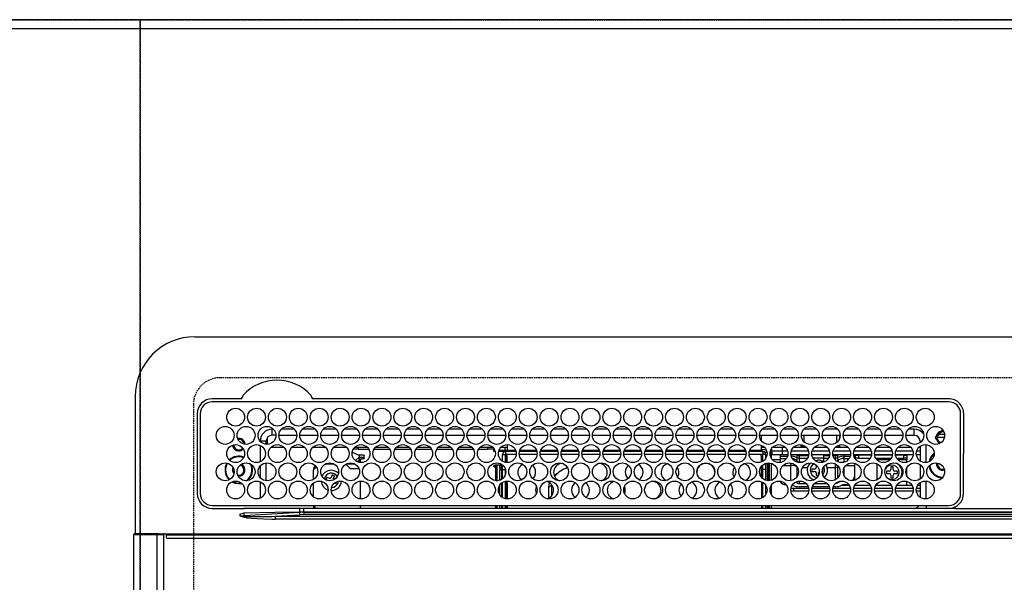
# Model space of a CAD drawing. Units: millimetres. Extents: x -109 to 26472, y -120 to 8847.
# Drawn here: x 3447 to 3777, y 6823 to 7012 of the extents above; entities that cross this region are included whole.
import ezdxf

# ---------------------------------------------------------------- set-up
doc = ezdxf.new("R2010")
doc.units = ezdxf.units.MM
doc.linetypes.add('DASHED', pattern=[0.75, 0.5, -0.25])
doc.layers.get('DEFPOINTS').update_dxf_attribs({"color": 146})
for name, color, linetype in [('111-壁仕上', 3, 'Continuous'), ('126-甲板', 2, 'Continuous'), ('150-機器', 8, 'Continuous')]:
    doc.layers.add(name, color=color, linetype=linetype)

# ---------------------------------------------------------------- blocks, each defined once
blk = doc.blocks.new('HT-F6S_H2')
at = {"layer": '126-甲板', "linetype": 'DASHED'}
for p, q in [((271, 282.65), (-271, 282.65)), ((-280, 273.65), (-280, -170.35))]:
    blk.add_line(p, q, dxfattribs=at)
blk.add_arc((-271, 273.65), 9, 90, 180, dxfattribs=at)
at = {"layer": '150-機器', "color": 13, "linetype": 'Continuous'}
for p, q in [((-279.5, 296.38), (279.5, 296.38)), ((-299.5, 276.38), (-299.5, 230.38)), ((-264.26, 275.6), (-273.7, 275.6)), ((-27, 274.58), (-273.7, 274.58)), ((-264.18, 275.6), (-264.26, 275.6)), ((-264.1, 275.61), (-264.18, 275.6)), ((-243.44, 274.58), (-243.41, 274.7)), ((-239.74, 275.6), (-239.9, 275.61)), ((-27, 275.6), (-239.74, 275.6)), ((-278.72, 270.58), (-278.72, 243.88)), ((-277.7, 270.58), (-277.7, 243.88)), ((-23, 243.88), (-23, 270.58)), ((-22, 243.88), (-21.98, 270.58)), ((-253.6, 263.38), (-253.6, 265.38)), ((-253.16, 265.38), (-253.6, 265.38)), ((-246.16, 265.38), (-250.54, 265.38)), ((-239.16, 265.38), (-243.54, 265.38)), ((-232.16, 265.38), (-236.54, 265.38)), ((-225.16, 265.38), (-229.54, 265.38)), ((-218.16, 265.38), (-222.54, 265.38)), ((-211.16, 265.38), (-215.54, 265.38)), ((-204.16, 265.38), (-208.54, 265.38)), ((-197.16, 265.38), (-201.54, 265.38)), ((-190.16, 265.38), (-194.54, 265.38)), ((-183.16, 265.38), (-187.54, 265.38)), ((-176.16, 265.38), (-180.54, 265.38)), ((-169.16, 265.38), (-173.54, 265.38)), ((-162.16, 265.38), (-166.54, 265.38)), ((-155.16, 265.38), (-159.54, 265.38)), ((-148.16, 265.38), (-152.54, 265.38)), ((-141.16, 265.38), (-145.54, 265.38)), ((-134.16, 265.38), (-138.54, 265.38)), ((-127.16, 265.38), (-131.54, 265.38)), ((-120.16, 265.38), (-124.54, 265.38)), ((-113.16, 265.38), (-117.54, 265.38)), ((-106.16, 265.38), (-110.54, 265.38)), ((-99.16, 265.38), (-103.54, 265.38)), ((-92.16, 265.38), (-96.54, 265.38)), ((-85.16, 265.38), (-89.54, 265.38)), ((-78.16, 265.38), (-82.54, 265.38)), ((-71.16, 265.38), (-75.54, 265.38)), ((-64.16, 265.38), (-68.54, 265.38)), ((-57.16, 265.38), (-61.54, 265.38)), ((-50.16, 265.38), (-54.54, 265.38)), ((-43.16, 265.38), (-47.54, 265.38)), ((-38.6, 265.38), (-40.54, 265.38)), ((-38.6, 263.38), (-38.6, 265.38)), ((-29.4, 264.76), (-29.4, 264.98)), ((-29.4, 264.35), (-29.4, 264.76)), ((-29.4, 264.65), (-28.66, 264.65)), ((-28.6, 264.35), (-28.52, 264.33)), ((-255.6, 261.38), (-257.6, 261.38)), ((-257.6, 261.38), (-257.6, 261.34)), ((-255.6, 260.34), (-255.6, 261.38)), ((-255.3, 262.43), (-255.3, 260.33)), ((-252.35, 263.38), (-253.6, 263.38)), ((-251.35, 263.38), (-245.35, 263.38)), ((-244.35, 263.38), (-238.35, 263.38)), ((-237.35, 263.38), (-231.35, 263.38)), ((-230.35, 263.38), (-224.35, 263.38)), ((-223.35, 263.38), (-217.35, 263.38)), ((-216.35, 263.38), (-210.35, 263.38)), ((-209.35, 263.38), (-203.35, 263.38)), ((-202.35, 263.38), (-196.35, 263.38)), ((-195.35, 263.38), (-189.35, 263.38)), ((-188.35, 263.38), (-182.35, 263.38)), ((-181.35, 263.38), (-175.35, 263.38)), ((-174.35, 263.38), (-168.35, 263.38)), ((-167.35, 263.38), (-161.35, 263.38)), ((-160.35, 263.38), (-154.35, 263.38)), ((-153.35, 263.38), (-147.35, 263.38)), ((-146.35, 263.38), (-140.35, 263.38)), ((-139.35, 263.38), (-133.35, 263.38)), ((-132.35, 263.38), (-126.35, 263.38)), ((-125.35, 263.38), (-119.35, 263.38)), ((-118.35, 263.38), (-112.35, 263.38)), ((-111.35, 263.38), (-105.35, 263.38)), ((-104.35, 263.38), (-98.35, 263.38)), ((-97.35, 263.38), (-91.35, 263.38)), ((-90.35, 263.38), (-84.35, 263.38)), ((-89.85, 263.38), (-89.85, 261.67)), ((-83.35, 263.38), (-77.35, 263.38)), ((-76.35, 263.38), (-70.35, 263.38)), ((-75.4, 261.14), (-75.4, 263.38)), ((-69.35, 263.38), (-63.35, 263.38)), ((-64.6, 263.38), (-64.6, 260.89)), ((-63.6, 263.38), (-63.6, 262.13)), ((-62.35, 263.38), (-56.35, 263.38)), ((-55.35, 263.38), (-49.35, 263.38)), ((-48.35, 263.38), (-42.35, 263.38)), ((-41.35, 263.38), (-38.6, 263.38)), ((-36.6, 261.38), (-36.6, 260.89)), ((-36.6, 261.38), (-36.07, 261.38)), ((-28.43, 262.65), (-31.41, 262.65)), ((-31.38, 263), (-31.16, 263)), ((-31.16, 262.2), (-31.38, 262.2)), ((-31.16, 263), (-30.75, 263)), ((-30.75, 262.2), (-31.16, 262.2)), ((-28.37, 263.65), (-30.46, 263.65)), ((-257.6, 259.95), (-257.6, 254.5)), ((-249.63, 259.25), (-254.07, 259.25)), ((-242.63, 259.25), (-247.07, 259.25)), ((-235.63, 259.25), (-240.07, 259.25)), ((-228.63, 259.25), (-233.07, 259.25)), ((-226.8, 257.69), (-226.8, 257.77)), ((-226.8, 257.69), (-224.8, 256.79)), ((-224.8, 258.75), (-226.43, 258.75)), ((-221.63, 259.25), (-226.07, 259.25)), ((-224.8, 259.25), (-224.8, 258.75)), ((-224.8, 258.75), (-221.27, 258.75)), ((-219.43, 258.75), (-214.27, 258.75)), ((-214.63, 259.25), (-219.07, 259.25)), ((-212.43, 258.75), (-207.27, 258.75)), ((-207.63, 259.25), (-212.07, 259.25)), ((-205.43, 258.75), (-200.27, 258.75)), ((-200.63, 259.25), (-205.07, 259.25)), ((-198.43, 258.75), (-193.27, 258.75)), ((-193.63, 259.25), (-198.07, 259.25)), ((-191.43, 258.75), (-186.27, 258.75)), ((-186.63, 259.25), (-191.07, 259.25)), ((-184.43, 258.75), (-181.4, 258.75)), ((-179.63, 259.25), (-184.07, 259.25)), ((-181.4, 258.75), (-181.4, 259.25)), ((-179.4, 258.75), (-181.4, 258.75)), ((-179.4, 258.96), (-179.4, 258.75)), ((-179.4, 258.12), (-179.4, 258.75)), ((-179.4, 258.57), (-179.39, 258.52)), ((-179.39, 258.08), (-179.4, 258.12)), ((-179.39, 258.52), (-179.36, 258.48)), ((-179.36, 258.04), (-179.39, 258.08)), ((-179.36, 258.48), (-179.32, 258.44)), ((-179.32, 258), (-179.36, 258.04)), ((-179.32, 258.44), (-179.25, 258.41)), ((-179.25, 257.96), (-179.32, 258)), ((-179.25, 258.41), (-179.18, 258.38)), ((-179.18, 257.93), (-179.25, 257.96)), ((-179.18, 258.38), (-179.09, 258.36)), ((-179.09, 257.91), (-179.18, 257.93)), ((-179.09, 258.36), (-179.07, 258.36)), ((-179, 257.9), (-179.09, 257.91)), ((-178.93, 257.9), (-179, 257.9)), ((-175.77, 257.9), (-177.77, 257.9)), ((-177.64, 258.34), (-175.3, 258.34)), ((-174.85, 259.25), (-177.07, 259.25)), ((-175.7, 259.25), (-175.7, 258.34)), ((-175.45, 257.95), (-175.45, 256.95)), ((-171.94, 257.95), (-175.45, 257.95)), ((-175.3, 257.95), (-175.3, 258.34)), ((-175.3, 258.34), (-174.85, 258.14)), ((-174.85, 260.23), (-174.85, 258.35)), ((-174.85, 257.95), (-174.85, 258.35)), ((-174.85, 258.35), (-172.07, 258.35)), ((-164.94, 257.95), (-170.76, 257.95)), ((-170.63, 258.35), (-165.07, 258.35)), ((-157.94, 257.95), (-163.76, 257.95)), ((-163.63, 258.35), (-158.07, 258.35)), ((-150.94, 257.95), (-156.76, 257.95)), ((-156.63, 258.35), (-151.07, 258.35)), ((-143.94, 257.95), (-149.76, 257.95)), ((-149.63, 258.35), (-144.07, 258.35)), ((-136.94, 257.95), (-142.76, 257.95)), ((-142.63, 258.35), (-137.07, 258.35)), ((-129.94, 257.95), (-135.76, 257.95)), ((-135.63, 258.35), (-130.07, 258.35)), ((-122.94, 257.95), (-128.76, 257.95)), ((-128.63, 258.35), (-123.07, 258.35)), ((-115.94, 257.95), (-121.76, 257.95)), ((-121.63, 258.35), (-116.07, 258.35)), ((-108.94, 257.95), (-114.76, 257.95)), ((-114.63, 258.35), (-109.07, 258.35)), ((-101.94, 257.95), (-107.76, 257.95)), ((-107.63, 258.35), (-102.07, 258.35)), ((-94.94, 257.95), (-100.76, 257.95)), ((-100.63, 258.35), (-95.07, 258.35)), ((-89.25, 257.95), (-93.76, 257.95)), ((-93.63, 258.35), (-89.85, 258.35)), ((-89.85, 260.06), (-89.85, 258.35)), ((-88.63, 259.25), (-89.85, 259.25)), ((-89.85, 258.65), (-88.21, 258.65)), ((-89.85, 258.35), (-89.85, 257.95)), ((-89.25, 257.95), (-89.25, 256.95)), ((-88.54, 257.65), (-87.88, 257.65)), ((-86.83, 257.55), (-86.5, 257.55)), ((-86.82, 257.65), (-86.2, 257.65)), ((-86.5, 257.55), (-86.5, 255.82)), ((-86.49, 258.65), (-86.32, 258.65)), ((-86.2, 258.15), (-82.7, 258.15)), ((-86.2, 258.15), (-86.2, 256.85)), ((-81.63, 259.25), (-86.07, 259.25)), ((-82.7, 258.15), (-82.7, 259.25)), ((-82.7, 256.85), (-82.7, 258.15)), ((-82.7, 258.15), (-81, 258.15)), ((-79.7, 258.15), (-74, 258.15)), ((-76.4, 259.25), (-79.07, 259.25)), ((-76.4, 259.25), (-76.4, 260.19)), ((-75.67, 259.98), (-76.4, 259.25)), ((-74.63, 259.25), (-76.4, 259.25)), ((-72.7, 258.15), (-67, 258.15)), ((-67.63, 259.25), (-72.07, 259.25)), ((-65.7, 258.15), (-60, 258.15)), ((-63.6, 259.25), (-65.07, 259.25)), ((-63.6, 259.25), (-64.24, 259.89)), ((-63.6, 260.13), (-63.6, 259.25)), ((-60.63, 259.25), (-63.6, 259.25)), ((-58.7, 258.15), (-53, 258.15)), ((-53.63, 259.25), (-58.07, 259.25)), ((-51.7, 258.15), (-46, 258.15)), ((-46.63, 259.25), (-51.07, 259.25)), ((-44.7, 258.15), (-39, 258.15)), ((-39.63, 259.25), (-44.07, 259.25)), ((-37.7, 258.15), (-36.6, 258.15)), ((-36.6, 259.25), (-37.07, 259.25)), ((-36.6, 259.66), (-36.6, 254.79)), ((-34.6, 254.24), (-34.6, 260.22)), ((-255.6, 248.14), (-255.6, 254.12)), ((-225.73, 254.89), (-224.5, 255.98)), ((-225.51, 254.73), (-224.5, 254.73)), ((-224.8, 256.79), (-223.3, 256.79)), ((-224.5, 256.79), (-224.5, 255.98)), ((-223.3, 255.87), (-224.5, 255.87)), ((-224.5, 254.3), (-224.5, 255.87)), ((-224, 255.43), (-223.3, 255.43)), ((-224, 254.23), (-224, 255.43)), ((-223.3, 256.79), (-223.2, 256.78)), ((-223.3, 255.43), (-223.3, 255.87)), ((-223.3, 255.87), (-223.2, 255.87)), ((-223.2, 255.43), (-223.3, 255.43)), ((-223.2, 256.78), (-223.11, 256.77)), ((-223.2, 255.87), (-223.11, 255.89)), ((-223.11, 255.44), (-223.2, 255.43)), ((-223.11, 256.77), (-223.02, 256.75)), ((-223.11, 255.89), (-223.02, 255.91)), ((-223.02, 255.46), (-223.11, 255.44)), ((-223.02, 256.75), (-222.95, 256.72)), ((-223.02, 255.91), (-222.95, 255.94)), ((-222.95, 255.49), (-223.02, 255.46)), ((-222.95, 256.72), (-222.88, 256.69)), ((-222.95, 255.94), (-222.88, 255.97)), ((-222.88, 255.53), (-222.95, 255.49)), ((-222.88, 256.69), (-222.84, 256.65)), ((-222.88, 255.97), (-222.84, 256.01)), ((-222.84, 255.57), (-222.88, 255.53)), ((-222.84, 256.65), (-222.81, 256.6)), ((-222.84, 256.01), (-222.81, 256.05)), ((-222.81, 255.61), (-222.84, 255.57)), ((-222.81, 256.6), (-222.8, 256.56)), ((-222.81, 256.05), (-222.8, 256.1)), ((-222.8, 255.65), (-222.81, 255.61)), ((-222.8, 255.65), (-222.8, 256.56)), ((-176.45, 254.69), (-176.45, 256.95)), ((-176.45, 256.95), (-175.45, 256.95)), ((-175.45, 254.29), (-175.45, 256.95)), ((-171.86, 256.95), (-175.45, 256.95)), ((-174.95, 256.35), (-175.35, 256.35)), ((-175.35, 256.35), (-175.35, 254.27)), ((-174.95, 254.23), (-174.95, 256.35)), ((-174.85, 256.35), (-174.95, 256.35)), ((-174.85, 256.35), (-174.85, 256.95)), ((-164.86, 256.95), (-170.84, 256.95)), ((-157.86, 256.95), (-163.84, 256.95)), ((-150.86, 256.95), (-156.84, 256.95)), ((-143.86, 256.95), (-149.84, 256.95)), ((-136.86, 256.95), (-142.84, 256.95)), ((-129.86, 256.95), (-135.84, 256.95)), ((-122.86, 256.95), (-128.84, 256.95)), ((-115.86, 256.95), (-121.84, 256.95)), ((-108.86, 256.95), (-114.84, 256.95)), ((-101.86, 256.95), (-107.84, 256.95)), ((-94.86, 256.95), (-100.84, 256.95)), ((-89.25, 256.95), (-93.84, 256.95)), ((-89.85, 256.35), (-89.85, 256.95)), ((-89.85, 256.35), (-89.75, 256.35)), ((-89.75, 256.35), (-89.35, 256.35)), ((-89.75, 254.44), (-89.75, 256.35)), ((-89.35, 256.35), (-89.35, 254.63)), ((-89.25, 255.16), (-89.35, 255.16)), ((-89.25, 254.69), (-89.25, 256.95)), ((-88.25, 256.95), (-89.25, 256.95)), ((-88.25, 255.73), (-88.25, 256.95)), ((-88.25, 251.95), (-88.25, 253.99)), ((-87.8, 254.09), (-87.8, 248.16)), ((-87.3, 248.13), (-87.3, 254.13)), ((-87, 248.15), (-87, 254.11)), ((-86.5, 254), (-86.5, 248.25)), ((-82.7, 256.85), (-86.2, 256.85)), ((-83.5, 255.16), (-86.02, 255.16)), ((-83.5, 256.85), (-83.5, 256.31)), ((-83.5, 256.31), (-83.5, 255.62)), ((-83.5, 256.31), (-80.99, 256.31)), ((-83.5, 255.62), (-81.32, 255.62)), ((-83.5, 255.62), (-83.5, 254.25)), ((-80.87, 256.85), (-82.7, 256.85)), ((-79.9, 253.25), (-79.9, 254.09)), ((-73.87, 256.85), (-79.83, 256.85)), ((-77.98, 256.81), (-78.09, 256.85)), ((-77.76, 256.71), (-77.98, 256.81)), ((-77.76, 256.71), (-77.76, 256.85)), ((-77.76, 255.89), (-77.76, 256.71)), ((-77.76, 254.72), (-77.76, 255.89)), ((-77.76, 254.37), (-77.76, 254.72)), ((-77.04, 256.85), (-77.04, 256.57)), ((-77.04, 256.57), (-77.04, 255.75)), ((-77.04, 256.57), (-73.92, 256.57)), ((-77.04, 255.75), (-77.04, 254.42)), ((-77.04, 255.75), (-74.24, 255.75)), ((-77.04, 254.42), (-75.79, 254.42)), ((-77.04, 254.42), (-77.04, 254.23)), ((-66.87, 256.85), (-72.83, 256.85)), ((-68.9, 255.65), (-72.4, 255.65)), ((-71.81, 254.95), (-71, 255.05)), ((-68.9, 256.85), (-68.9, 256.57)), ((-68.9, 256.57), (-68.9, 255.75)), ((-68.9, 256.57), (-66.92, 256.57)), ((-68.9, 255.75), (-68.9, 254.42)), ((-68.9, 255.75), (-67.24, 255.75)), ((-68.9, 254.42), (-68.9, 254.38)), ((-68.9, 254.42), (-68.79, 254.42)), ((-59.87, 256.85), (-65.83, 256.85)), ((-65.78, 256.57), (-64.96, 256.57)), ((-65.46, 255.75), (-64.96, 255.75)), ((-64.96, 256.57), (-64.96, 256.85)), ((-64.96, 255.75), (-64.96, 256.57)), ((-64.96, 255.09), (-64.96, 255.75)), ((-64.32, 254.65), (-64.35, 254.63)), ((-64.24, 254.72), (-64.32, 254.65)), ((-64.24, 256.85), (-64.24, 256.71)), ((-64.02, 256.81), (-64.24, 256.71)), ((-64.24, 256.71), (-64.24, 255.89)), ((-64.24, 255.89), (-64.24, 254.72)), ((-64.24, 254.72), (-64.24, 254.57)), ((-63.91, 256.85), (-64.02, 256.81)), ((-62.1, 256.85), (-62.1, 256.31)), ((-62.1, 256.31), (-62.1, 255.62)), ((-62.1, 256.31), (-59.99, 256.31)), ((-62.1, 255.62), (-60.32, 255.62)), ((-62.1, 255.62), (-62.1, 254.32)), ((-52.87, 256.85), (-58.83, 256.85)), ((-58.71, 256.31), (-58.5, 256.31)), ((-58.5, 256.85), (-58.5, 256.31)), ((-58.5, 256.65), (-58.25, 256.65)), ((-58.5, 256.31), (-58.5, 255.82)), ((-58.5, 254), (-58.5, 253.25)), ((-58.25, 255.65), (-58.4, 255.65)), ((-58.25, 255.65), (-58.25, 256.65)), ((-58.25, 256.65), (-57.25, 256.65)), ((-57.25, 255.65), (-58.25, 255.65)), ((-57.25, 256.65), (-57.25, 255.65)), ((-52.91, 256.65), (-57.25, 256.65)), ((-57.25, 255.65), (-53.3, 255.65)), ((-45.87, 256.85), (-51.83, 256.85)), ((-45.91, 256.65), (-51.79, 256.65)), ((-51.4, 255.65), (-46.3, 255.65)), ((-51.07, 255.63), (-51.13, 255.65)), ((-51.03, 255.57), (-51.07, 255.63)), ((-51.01, 255.46), (-51.03, 255.57)), ((-51, 255.32), (-51.01, 255.46)), ((-51, 255.15), (-51, 255.32)), ((-51, 255.14), (-51, 255.15)), ((-46.69, 255.15), (-51, 255.15)), ((-38.87, 256.85), (-44.83, 256.85)), ((-42, 256.65), (-44.79, 256.65)), ((-44.4, 255.65), (-42, 255.65)), ((-41, 255.15), (-44.01, 255.15)), ((-42, 255.65), (-42, 256.65)), ((-42, 256.65), (-41, 256.65)), ((-41, 255.65), (-42, 255.65)), ((-41, 256.65), (-41, 255.65)), ((-41, 255.65), (-41, 255.15)), ((-41, 254.35), (-41, 255.15)), ((-36.6, 256.85), (-37.83, 256.85)), ((-30.75, 253.75), (-30.72, 254.06)), ((-266.55, 251.75), (-266.51, 252.1)), ((-266.42, 251.08), (-266.55, 251.75)), ((-266.36, 250.95), (-266.42, 251.08)), ((-257.6, 253.11), (-257.6, 249.14)), ((-238.82, 252.73), (-239.8, 251.75)), ((-239.8, 248.56), (-239.8, 251.75)), ((-235.81, 253.75), (-232.89, 253.75)), ((-227.5, 252.25), (-228.93, 253.68)), ((-228.81, 253.75), (-225.89, 253.75)), ((-227.5, 252.25), (-224.57, 252.25)), ((-179.4, 253.13), (-179.39, 253.17)), ((-179.4, 252.9), (-179.4, 253.13)), ((-179.39, 252.86), (-179.4, 252.9)), ((-179.39, 253.17), (-179.36, 253.22)), ((-179.36, 252.82), (-179.39, 252.86)), ((-179.36, 253.22), (-179.32, 253.26)), ((-179.32, 252.78), (-179.36, 252.82)), ((-179.32, 253.26), (-179.25, 253.29)), ((-179.25, 252.74), (-179.32, 252.78)), ((-179.25, 253.29), (-179.18, 253.32)), ((-179.18, 252.71), (-179.25, 252.74)), ((-179.18, 253.32), (-179.09, 253.34)), ((-179.09, 252.69), (-179.18, 252.71)), ((-179.09, 253.34), (-179, 253.35)), ((-179, 252.68), (-179.09, 252.69)), ((-179, 253.35), (-178.9, 253.36)), ((-178.9, 252.68), (-179, 252.68)), ((-176.45, 253.36), (-178.9, 253.36)), ((-178.9, 253.12), (-178.9, 252.68)), ((-178.9, 253.12), (-178.3, 253.12)), ((-178.8, 252.68), (-178.9, 252.68)), ((-178.8, 252.68), (-178.8, 248.16)), ((-178.3, 248.13), (-178.3, 253.12)), ((-177.3, 253.36), (-177.3, 253.19)), ((-177.3, 253.19), (-176.8, 253.19)), ((-177.3, 252.37), (-177.3, 253.19)), ((-176.8, 252.37), (-177.3, 252.37)), ((-177.3, 252.37), (-177.3, 251.83)), ((-176.8, 251.83), (-177.3, 251.83)), ((-177.3, 248.32), (-177.3, 251.83)), ((-176.8, 253.36), (-176.8, 253.19)), ((-176.8, 253.19), (-176.8, 252.37)), ((-176.8, 252.37), (-176.8, 251.83)), ((-176.8, 251.83), (-176.8, 248.56)), ((-176.45, 251.95), (-176.45, 253.45)), ((-176.45, 248.81), (-176.45, 251.95)), ((-176.45, 251.95), (-175.46, 251.95)), ((-175.45, 250.36), (-175.45, 251.95)), ((-157.74, 250.86), (-158.3, 250.34)), ((-89.75, 249.33), (-89.75, 252.93)), ((-89.35, 253.36), (-89.35, 248.89)), ((-89.25, 251.95), (-89.25, 253.45)), ((-88.25, 251.95), (-89.25, 251.95)), ((-89.25, 248.81), (-89.25, 251.95)), ((-88.25, 248.27), (-88.25, 251.95)), ((-82.47, 253.25), (-79.9, 253.25)), ((-79.9, 248.16), (-79.9, 253.25)), ((-77.76, 249.62), (-77.76, 252.64)), ((-75.96, 252.6), (-74.26, 252.6)), ((-71.9, 252.05), (-72.8, 252.05)), ((-72.8, 252.05), (-72.8, 251.25)), ((-72.8, 251.25), (-71.9, 251.25)), ((-71.4, 253.41), (-71.4, 252.55)), ((-71.4, 250.75), (-71.4, 249.85)), ((-70.6, 249.93), (-70.6, 250.75)), ((-69.35, 251.25), (-69.2, 251.25)), ((-69.2, 251.25), (-69.2, 252.05)), ((-69.2, 252.05), (-69.2, 252.05)), ((-67.74, 252.6), (-64.96, 252.6)), ((-64.96, 252.6), (-64.96, 253.78)), ((-64.96, 248.47), (-64.96, 252.6)), ((-64.24, 253.26), (-64.24, 252.76)), ((-64.02, 252.87), (-64.24, 252.76)), ((-64.24, 252.76), (-64.24, 248.99)), ((-63.94, 252.91), (-64.02, 252.87)), ((-62.1, 252.33), (-62.1, 249.93)), ((-61.47, 253.25), (-58.5, 253.25)), ((-58.5, 253.25), (-58.5, 249.55)), ((-51, 248.45), (-51, 253.81)), ((-49.39, 251.23), (-49.37, 251.43)), ((-49.39, 250.66), (-49.39, 251.23)), ((-46.9, 251.35), (-47.8, 251.35)), ((-47.8, 251.35), (-47.8, 250.55)), ((-46.4, 252.75), (-46.4, 251.85)), ((-45.6, 252.75), (-46.4, 252.75)), ((-45.6, 251.85), (-45.6, 252.75)), ((-44.2, 251.35), (-45.1, 251.35)), ((-44.2, 250.55), (-44.2, 251.35)), ((-41, 249.72), (-41, 252.53)), ((-36.6, 253.56), (-36.6, 248.69)), ((-267.09, 247.76), (-266.1, 247.34)), ((-266.85, 247.86), (-266.04, 247.53)), ((-266.04, 247.53), (-264.8, 247.35)), ((-264.8, 249.65), (-264.96, 249.66)), ((-264.8, 247.35), (-264.04, 247.42)), ((-257.6, 247.75), (-257.6, 242.3)), ((-235.34, 249.27), (-235.62, 248.52)), ((-235.62, 248.52), (-234.78, 248.2)), ((-234.5, 248.95), (-235.34, 249.27)), ((-234.78, 248.2), (-234.7, 248.16)), ((-234.7, 248.16), (-234.68, 248.15)), ((-233.53, 250.07), (-233.85, 249.23)), ((-232.78, 249.79), (-233.53, 250.07)), ((-233.1, 248.95), (-232.78, 249.79)), ((-232.69, 247.39), (-232.26, 247.23)), ((-232.26, 247.23), (-232.05, 247.78)), ((-231.47, 247.91), (-231.56, 247.39)), ((-224, 242.03), (-224, 248.02)), ((-178.51, 248.13), (-178.3, 248.13)), ((-178.3, 248.13), (-178.3, 248.13)), ((-176.45, 242.49), (-176.45, 247.57)), ((-175.45, 242.09), (-175.45, 247.97)), ((-175.35, 247.99), (-175.35, 247.4)), ((-175.35, 247.4), (-174.95, 247.4)), ((-175.35, 247.4), (-175.35, 242.07)), ((-174.95, 247.4), (-174.95, 248.03)), ((-174.95, 247.4), (-174.95, 242.03)), ((-168.51, 247.95), (-168.35, 247.95)), ((-168.35, 247.95), (-167.69, 248.02)), ((-160.73, 247.47), (-160.91, 246.95)), ((-158.3, 250.34), (-159, 249.55)), ((-133.01, 248.02), (-132.35, 247.95)), ((-132.35, 247.95), (-132.19, 247.95)), ((-89.75, 247.4), (-89.75, 247.82)), ((-89.35, 247.4), (-89.75, 247.4)), ((-89.75, 247.4), (-89.75, 242.24)), ((-89.35, 247.63), (-89.35, 247.4)), ((-89.35, 247.4), (-89.35, 242.43)), ((-89.25, 242.49), (-89.25, 247.57)), ((-77.76, 247.39), (-77.76, 247.89)), ((-77.04, 248.02), (-77.04, 247.22)), ((-71.4, 249.85), (-70.64, 249.85)), ((-64.24, 247.68), (-64.24, 247.39)), ((-62.1, 247.93), (-62.1, 247.88)), ((-62.1, 247.88), (-61.91, 247.88)), ((-58.5, 248.46), (-58.52, 248.25)), ((-58.5, 249.55), (-58.5, 248.46)), ((-47.8, 250.55), (-46.9, 250.55)), ((-46.4, 250.05), (-46.4, 249.15)), ((-46.4, 249.15), (-45.6, 249.15)), ((-45.6, 249.15), (-45.6, 250.05)), ((-45.1, 250.55), (-44.2, 250.55)), ((-41, 246.65), (-41, 247.9)), ((-36.6, 247.46), (-36.6, 242.59)), ((-34.6, 242.04), (-34.6, 248.02)), ((-266.1, 247.34), (-264.8, 247.15)), ((-264.8, 247.15), (-263.84, 247.25)), ((-239.8, 242.75), (-239.8, 247.31)), ((-177.3, 243.3), (-177.3, 246.76)), ((-176.8, 247.31), (-176.8, 242.75)), ((-160.91, 246.95), (-161.09, 245.72)), ((-160.09, 246.61), (-161.09, 245.72)), ((-161.09, 245.72), (-161.09, 242.23)), ((-160.08, 246.91), (-160.09, 246.61)), ((-160.09, 246.61), (-160.09, 242.97)), ((-88.25, 243.53), (-88.25, 246.52)), ((-86.5, 246.43), (-86.5, 243.62)), ((-81.5, 246.89), (-81.5, 246.79)), ((-81.42, 246.79), (-81.5, 246.79)), ((-78.84, 244.65), (-79.83, 244.65)), ((-79.78, 245.65), (-78.84, 245.65)), ((-79.37, 246.65), (-79.3, 246.65)), ((-79.36, 246.68), (-79.32, 246.66)), ((-79.32, 246.66), (-79.24, 246.62)), ((-78.84, 244.65), (-78.84, 245.65)), ((-78.84, 245.65), (-73.92, 245.65)), ((-73.87, 244.65), (-78.84, 244.65)), ((-74.06, 246.13), (-77.1, 246.13)), ((-77.04, 247.22), (-74.8, 247.22)), ((-66.87, 244.65), (-72.83, 244.65)), ((-72.78, 245.65), (-66.92, 245.65)), ((-67.06, 246.13), (-72.64, 246.13)), ((-71.9, 247.22), (-67.8, 247.22)), ((-59.87, 244.65), (-65.83, 244.65)), ((-65.78, 245.65), (-59.92, 245.65)), ((-64.9, 246.13), (-65.64, 246.13)), ((-62.7, 246.65), (-60.33, 246.65)), ((-60.5, 246.79), (-62.04, 246.79)), ((-60.5, 246.79), (-60.5, 246.89)), ((-60.42, 246.79), (-60.5, 246.79)), ((-52.87, 244.65), (-58.83, 244.65)), ((-58.78, 245.65), (-52.92, 245.65)), ((-58.37, 246.65), (-53.33, 246.65)), ((-45.87, 244.65), (-51.83, 244.65)), ((-51.78, 245.65), (-45.92, 245.65)), ((-51.37, 246.65), (-46.33, 246.65)), ((-51, 246.65), (-51, 247.12)), ((-38.87, 244.65), (-44.83, 244.65)), ((-44.78, 245.65), (-38.92, 245.65)), ((-44.37, 246.65), (-39.33, 246.65)), ((-36.6, 244.65), (-37.83, 244.65)), ((-37.78, 245.65), (-36.6, 245.65)), ((-37.37, 246.65), (-36.6, 246.65)), ((-273.7, 239.88), (-27, 239.88)), ((-273.7, 238.85), (-264.45, 238.85)), ((-264.45, 238.85), (-262.84, 238.88)), ((-262.95, 237.38), (-252.59, 237.55)), ((-244.45, 237.52), (-262.95, 236.41)), ((-262.84, 239.79), (-262.84, 239.88)), ((-262.84, 238.88), (-262.84, 239.02)), ((-262.32, 238.88), (-262.84, 238.88)), ((-244.36, 238.88), (-262.32, 238.88)), ((-252.59, 237.55), (-244.45, 237.68)), ((-244.45, 237.68), (-244.45, 237.52)), ((-244.45, 237.68), (-242.95, 237.68)), ((-242.95, 238.88), (-244.36, 238.88)), ((-242.95, 237.68), (-242.95, 238.88)), ((-146.93, 238.88), (-242.95, 238.88)), ((-242.95, 237.56), (-242.95, 237.68)), ((-242.95, 237.68), (-106.9, 237.68)), ((-242.95, 237.56), (242.95, 237.56)), ((-242.95, 237.56), (-242.95, 236.78)), ((-239.8, 239.75), (-239.8, 239.88)), ((-239.8, 239.75), (-238.93, 238.88)), ((-224, 238.88), (-224, 239.88)), ((-178.8, 239.88), (-178.8, 238.88)), ((-178.3, 238.88), (-178.3, 239.88)), ((-177.3, 238.88), (-177.3, 239.88)), ((-176.8, 239.88), (-176.8, 238.88)), ((-176.45, 239.18), (-176.45, 239.88)), ((-176.35, 238.98), (-176.35, 238.88)), ((-175.45, 238.85), (-175.45, 239.88)), ((-175.35, 239.88), (-175.35, 238.88)), ((-174.95, 239.88), (-174.95, 238.88)), ((-24.72, 238.88), (-146.93, 238.88)), ((-106.9, 237.68), (0, 237.68)), ((-89.75, 239.88), (-89.75, 238.88)), ((-89.35, 239.88), (-89.35, 238.88)), ((-89.25, 238.85), (-89.25, 239.88)), ((-88.35, 238.98), (-88.35, 238.88)), ((-88.25, 239.18), (-88.25, 239.88)), ((-87.8, 239.88), (-87.8, 238.88)), ((-87.3, 238.88), (-87.3, 239.88)), ((-87, 238.88), (-87, 239.88)), ((-86.5, 239.88), (-86.5, 238.88)), ((-34.6, 239.88), (-34.6, 238.88)), ((-27, 239.88), (-27, 239.78)), ((-27, 239.02), (-27, 238.88)), ((-21.98, 238.79), (0, 238.79)), ((-264.45, 236.88), (-264.45, 236.36)), ((-264.42, 236.35), (-264.45, 236.36)), ((-264.45, 236.36), (-264.42, 236.35)), ((-262.94, 236.18), (-264.42, 236.35)), ((-264.42, 236.35), (-263.01, 235.92)), ((-263, 235.95), (-263.01, 235.92)), ((-262.99, 235.98), (-263, 235.95)), ((-262.98, 236.02), (-262.99, 235.98)), ((-262.97, 236.05), (-262.98, 236.02)), ((-262.96, 236.08), (-262.97, 236.05)), ((-262.95, 236.15), (-262.96, 236.12)), ((-262.96, 236.12), (-262.96, 236.08)), ((-262.95, 236.41), (-262.95, 237.38)), ((-262.94, 236.18), (-262.95, 236.15)), ((-252.65, 236.24), (-244.37, 236.73)), ((-252.65, 236.24), (252.65, 236.24)), ((-252.65, 236.24), (-252.65, 235.3)), ((252.65, 235.3), (-252.65, 235.3)), ((242.95, 236.78), (-242.95, 236.78)), ((-299.9, -131.32), (-299.9, 230.08)), ((-299.9, 230.08), (-297.9, 230.08)), ((-297.9, 230.38), (-299.6, 230.38)), ((-292.17, 230.38), (-297.9, 230.38)), ((-297.9, 230.08), (-297.9, 230.38)), ((-297.9, 230.08), (-292.17, 230.08)), ((-291.82, 230.38), (-292.17, 230.38)), ((-292.17, 230.08), (-292.17, 230.38)), ((-292.17, 230.08), (-291.67, 230.08)), ((-292.17, -131.32), (-292.17, 230.08)), ((-291.81, 230.38), (-291.82, 230.38)), ((-291.79, 230.37), (-291.82, 230.38)), ((-291.81, 230.38), (-289.1, 230.38)), ((-291.76, 230.35), (-291.79, 230.37)), ((-291.73, 230.33), (-291.76, 230.35)), ((-291.71, 230.29), (-291.73, 230.33)), ((-291.69, 230.24), (-291.71, 230.29)), ((-291.68, 230.19), (-291.69, 230.24)), ((-291.67, 230.14), (-291.68, 230.19)), ((-291.67, 230.08), (-291.67, 230.14)), ((-291.67, 230.08), (-289.9, 230.08)), ((-290.02, 230.37), (-290.05, 230.38)), ((-289.99, 230.35), (-290.02, 230.37)), ((-289.97, 230.33), (-289.99, 230.35)), ((-289.94, 230.29), (-289.97, 230.33)), ((-289.93, 230.24), (-289.94, 230.29)), ((-289.91, 230.19), (-289.93, 230.24)), ((-289.9, 230.14), (-289.91, 230.19)), ((-289.9, 230.08), (-289.9, 230.14)), ((-289.9, -131.32), (-289.9, 230.08)), ((-289.1, 230.38), (289.1, 230.38)), ((-289.1, 230.38), (-289.1, 229.88)), ((289.1, 229.88), (-289.1, 229.88)), ((-289.1, 229.88), (-289.1, 229.18)), ((-288.8, 228.88), (288.8, 228.88))]:
    blk.add_line(p, q, dxfattribs=at)
for points in [[(-242.95, 237.56), (-244.45, 237.52)], [(-264.45, 236.36), (-262.95, 236.41)], [(-263.01, 235.92), (-261.97, 235.72), (-260.5, 235.55), (-258.62, 235.43), (-256.37, 235.34), (-253.76, 235.3), (-252.65, 235.3)], [(-262.94, 236.18), (-261.91, 236.12), (-260.45, 236.1), (-258.59, 236.1), (-256.35, 236.14), (-253.76, 236.2), (-252.65, 236.24)], [(-242.95, 236.78), (-244.37, 236.73)]]:
    blk.add_lwpolyline(points, dxfattribs=at)
for centre in [(-265.85, 269.43), (-258.85, 269.43), (-251.85, 269.43), (-244.85, 269.43), (-237.85, 269.43), (-230.85, 269.43), (-223.85, 269.43), (-216.85, 269.43), (-209.85, 269.43), (-202.85, 269.43), (-195.85, 269.43), (-188.85, 269.43), (-181.85, 269.43), (-174.85, 269.43), (-167.85, 269.43), (-160.85, 269.43), (-153.85, 269.43), (-146.85, 269.43), (-139.85, 269.43), (-132.85, 269.43), (-125.85, 269.43), (-118.85, 269.43), (-111.85, 269.43), (-104.85, 269.43), (-97.85, 269.43), (-90.85, 269.43), (-83.85, 269.43), (-76.85, 269.43), (-69.85, 269.43), (-62.85, 269.43), (-55.85, 269.43), (-48.85, 269.43), (-41.85, 269.43), (-34.85, 269.43), (-269.35, 263.33), (-262.35, 263.33), (-255.35, 263.33), (-248.35, 263.33), (-241.35, 263.33), (-234.35, 263.33), (-227.35, 263.33), (-220.35, 263.33), (-213.35, 263.33), (-206.35, 263.33), (-199.35, 263.33), (-192.35, 263.33), (-185.35, 263.33), (-178.35, 263.33), (-171.35, 263.33), (-164.35, 263.33), (-157.35, 263.33), (-150.35, 263.33), (-143.35, 263.33), (-136.35, 263.33), (-129.35, 263.33), (-122.35, 263.33), (-115.35, 263.33), (-108.35, 263.33), (-101.35, 263.33), (-94.35, 263.33), (-87.35, 263.33), (-80.35, 263.33), (-73.35, 263.33), (-66.35, 263.33), (-59.35, 263.33), (-52.35, 263.33), (-45.35, 263.33), (-38.35, 263.33), (-31.35, 263.33), (-265.85, 257.23), (-258.85, 257.23), (-251.85, 257.23), (-244.85, 257.23), (-237.85, 257.23), (-230.85, 257.23), (-223.85, 257.23), (-216.85, 257.23), (-209.85, 257.23), (-202.85, 257.23), (-195.85, 257.23), (-188.85, 257.23), (-181.85, 257.23), (-174.85, 257.23), (-167.85, 257.23), (-160.85, 257.23), (-153.85, 257.23), (-146.85, 257.23), (-139.85, 257.23), (-132.85, 257.23), (-125.85, 257.23), (-118.85, 257.23), (-111.85, 257.23), (-104.85, 257.23), (-97.85, 257.23), (-90.85, 257.23), (-83.85, 257.23), (-76.85, 257.23), (-69.85, 257.23), (-62.85, 257.23), (-55.85, 257.23), (-48.85, 257.23), (-41.85, 257.23), (-34.85, 257.23), (-269.35, 251.13), (-262.35, 251.13), (-255.35, 251.13), (-248.35, 251.13), (-241.35, 251.13), (-234.35, 251.13), (-227.35, 251.13), (-220.35, 251.13), (-213.35, 251.13), (-206.35, 251.13), (-199.35, 251.13), (-192.35, 251.13), (-185.35, 251.13), (-178.35, 251.13), (-171.35, 251.13), (-164.35, 251.13), (-157.35, 251.13), (-150.35, 251.13), (-143.35, 251.13), (-136.35, 251.13), (-129.35, 251.13), (-122.35, 251.13), (-115.35, 251.13), (-108.35, 251.13), (-101.35, 251.13), (-94.35, 251.13), (-87.35, 251.13), (-80.35, 251.13), (-73.35, 251.13), (-66.35, 251.13), (-59.35, 251.13), (-52.35, 251.13), (-45.35, 251.13), (-38.35, 251.13), (-31.35, 251.13), (-265.85, 245.03), (-258.85, 245.03), (-251.85, 245.03), (-244.85, 245.03), (-237.85, 245.03), (-230.85, 245.03), (-223.85, 245.03), (-216.85, 245.03), (-209.85, 245.03), (-202.85, 245.03), (-195.85, 245.03), (-188.85, 245.03), (-181.85, 245.03), (-174.85, 245.03), (-167.85, 245.03), (-160.85, 245.03), (-153.85, 245.03), (-146.85, 245.03), (-139.85, 245.03), (-132.85, 245.03), (-125.85, 245.03), (-118.85, 245.03), (-111.85, 245.03), (-104.85, 245.03), (-97.85, 245.03), (-90.85, 245.03), (-83.85, 245.03), (-76.85, 245.03), (-69.85, 245.03), (-62.85, 245.03), (-55.85, 245.03), (-48.85, 245.03), (-41.85, 245.03), (-34.85, 245.03)]:
    blk.add_circle(centre, 3, dxfattribs=at)
for centre, radius, start, end in [((-279.5, 276.38), 20, 90, 180), ((-252, 266.38), 15.45, 42.5616, 137.4384), ((-273.7, 270.57), 5.03, 90.0492, 179.9508), ((-273.7, 270.58), 4, 90, 180), ((-264.95, 276.93), 1.58, 302.9347, 356.2949), ((-239.06, 276.93), 1.57, 183.5909, 237.4553), ((-27, 270.58), 5.02, 0, 90.0007), ((-27, 270.58), 4, 0, 90), ((-253.6, 261.38), 4, 90, 180), ((-38.6, 261.38), 4, 36.3893, 90), ((-29, 262.6), 2.2, 100.4757, 169.5243), ((-29, 262.6), 1.8, 102.8697, 167.1303), ((-29, 262.6), 2.41, 86.7819, 99.5486), ((-264.8, 260.25), 2.1, 2.6763, 100.2734), ((-264.8, 260.25), 1.75, 5.3114, 97.6396), ((-253.6, 261.38), 2, 90, 180), ((-38.6, 261.38), 2, 0, 90), ((-29, 262.6), 2.41, 170.4514, 189.5486), ((-29, 262.6), 2.2, 190.4757, 242.7376), ((-29, 262.6), 1.8, 192.8697, 251.0077), ((-264.8, 260.25), 2.1, 185.7005, 270), ((-264.8, 260.25), 1.75, 183.4296, 270), ((-264.8, 260.25), 1.75, 270, 318.258), ((-264.8, 260.25), 2.1, 270, 315.9879), ((-175.45, 256.95), 1, 90, 180), ((-89.25, 256.95), 1, 0, 90), ((-87.3, 258.15), 1.1, 0, 35.8453), ((-29, 253.75), 4.6, 128.3299, 170.2137), ((-264.8, 251.75), 4.6, 149.6975, 225.8883), ((-264.8, 251.75), 4.4, 148.8905, 226.6953), ((-264.8, 251.75), 4.6, 68.3311, 133.3728), ((-264.8, 251.75), 4.4, 68.5075, 133.1964), ((-79.77, 251.28), 5.03, 66.4236, 89.2709), ((-79.9, 252.62), 3, 44.427, 79.4728), ((-77.08, 258.27), 1.7, 246.5103, 271.176), ((-77.08, 257.45), 1.7, 246.5177, 271.1686), ((-77.04, 255.42), 1, 224.427, 270), ((-71, 251.65), 3.4, 133.2301, 251.8476), ((-71, 251.65), 3.4, 51.8555, 90), ((-64.92, 258.27), 1.7, 268.8237, 293.4902), ((-64.92, 257.45), 1.7, 268.8312, 293.4827), ((-62.2, 251.2), 5.11, 88.8262, 113.4876), ((-62.1, 252.62), 3, 90, 135.573), ((-46, 250.95), 3.4, 326.3964, 64.1253), ((-29, 253.75), 4.4, 130.4168, 168.1268), ((-29, 253.75), 2.1, 170.0153, 286.2609), ((-264.8, 251.75), 2.1, 156.6037, 218.9822), ((-264.8, 251.75), 1.75, 258.6737, 72.8084), ((-264.8, 251.75), 2.1, 270, 65.9772), ((-264.8, 251.75), 4.4, 304.5881, 26.8909), ((-264.8, 251.75), 4.6, 308.6441, 22.8348), ((-237.8, 251.75), 2, 133.6054, 180), ((-233.8, 248.25), 3.4, 44.8298, 156.8129), ((-233.79, 248.31), 2.36, 32.7379, 168.8092), ((-178.95, 253.83), 0.707, 236.2436, 273.6871), ((-168.35, 250.95), 3, 116.6744, 236.5588), ((-168.35, 250.95), 3, 314.3995, 50.6781), ((-156.35, 250.95), 3, 89.688, 250.1975), ((-148.81, 238.32), 15.38, 112.5054, 131.9904), ((-144.35, 250.95), 3, 289.8024, 90.3119), ((-132.35, 250.95), 3, 129.3219, 225.6006), ((-132.35, 250.95), 3, 303.441, 63.3255), ((-120.35, 250.95), 3, 104.4832, 245.3817), ((-120.35, 250.95), 3, 328.5285, 35.5344), ((-108.35, 250.95), 3, 1.6938, 178.3062), ((-96.35, 250.95), 3, 144.4656, 211.4715), ((-96.35, 250.95), 3, 294.6181, 75.5167), ((-79.82, 248.65), 4.6, 65.1108, 91.055), ((-71.07, 251.68), 2.33, 114.0303, 180.7571), ((-71.03, 251.64), 2.37, 179.6489, 268.8672), ((-71.9, 252.55), 0.5, 270, 0), ((-71.9, 250.75), 0.5, 0, 90), ((-70.1, 250.75), 0.5, 120.0676, 180), ((-70.81, 251.63), 2.23, 317.6379, 28.4817), ((-71, 251.65), 3.4, 313.8139, 33.36), ((-64.93, 254.11), 1.5, 268.8003, 296.9763), ((-46.02, 251), 2.35, 89.4893, 156.6168), ((-45.99, 250.95), 2.4, 228.4974, 90.2081), ((-46.9, 251.85), 0.5, 270, 0), ((-45.1, 251.85), 0.5, 180, 270), ((-29, 253.75), 4.6, 187.4356, 268.8406), ((-29, 253.75), 4.4, 185.4014, 270), ((-29, 253.75), 1.75, 180, 286.5106), ((-233.8, 248.25), 3.4, 185.0081, 252.0113), ((-234.32, 249.41), 0.5, 248.9188, 338.9188), ((-233.8, 248.25), 3.4, 269.2455, 355.6965), ((-233.76, 248.21), 2.35, 272.1739, 339.4622), ((-232.64, 248.77), 0.5, 158.9188, 220.6476), ((-162.35, 244.95), 3, 287.4494, 78.4551), ((-150.35, 244.95), 3, 124.4292, 233.0385), ((-150.35, 244.95), 3, 306.9615, 55.5708), ((-138.35, 244.95), 3, 101.545, 252.5507), ((-126.35, 244.95), 3, 283.6315, 93.9571), ((-114.35, 244.95), 3, 296.4091, 67.1353), ((-102.35, 244.95), 3, 112.8647, 243.5909), ((-81.62, 248.73), 1.94, 202.0643, 273.4982), ((-79.41, 244.36), 3.45, 61.3339, 71.7838), ((-77.07, 248.73), 1.51, 243.0316, 271.1921), ((-64.92, 248.71), 1.48, 270.8953, 297.0589), ((-62.19, 243.36), 4.51, 88.8, 116.9734), ((-60.16, 249.63), 1.66, 295.5931, 357.3916), ((-46.9, 250.05), 0.5, 0, 90), ((-45.1, 250.05), 0.5, 90, 180), ((-162.35, 244.95), 3, 155.6507, 202.7376), ((-138.35, 244.95), 3, 337.2623, 24.3493), ((-114.35, 244.95), 3, 137.6152, 220.4152), ((-102.35, 244.95), 3, 319.5847, 42.3848), ((-77.19, 250.65), 4.52, 243.0277, 271.1974), ((-64.81, 250.65), 4.52, 268.8026, 296.9723), ((-62.07, 245.28), 1.51, 88.8001, 116.9717), ((-273.7, 243.88), 5.03, 180.0499, 269.9501), ((-273.7, 243.88), 4, 180, 270), ((-27, 243.88), 4, 270, 0), ((-27, 243.88), 5, 270, 0), ((-240.37, 237.98), 4.09, 167.262, 184.1834), ((-235.23, 238), 9.23, 183.0363, 187.9053), ((-237.8, 239.75), 2, 180, 206.1934), ((-176.08, 239.24), 0.376, 190.3009, 262.5948), ((-88.62, 239.24), 0.376, 277.392, 349.7044), ((-38.6, 240.88), 2, 270, 330), ((-21.96, 282.19), 43.4, 266.3599, 269.9706), ((-442.07, 770.75), 562.64, 288.4029, 288.5635), ((-249.53, 237.21), 13.45, 183.4239, 184.3709), ((-299.6, 230.08), 0.3, 90, 180), ((-288.8, 229.18), 0.3, 180, 270)]:
    blk.add_arc(centre, radius, start, end, dxfattribs=at)

msp = doc.modelspace()

# ---------------------------------------------------------------- linework, layer by layer
at = {"layer": '111-壁仕上', "ltscale": 2}
msp.add_line((4256.37, 7011.57), (1718.37, 7011.57), dxfattribs=at)
at = {"layer": '126-甲板'}
msp.add_lwpolyline([(1815.37, 7008.57), (4253.37, 7008.57), (4253.37, 6361.57), (1815.37, 6361.57)], close=True, dxfattribs=at)
at = {"layer": 'DEFPOINTS', "linetype": 'DASHED'}
for points in [[(3487.37, 6371.57), (3187.37, 6371.57), (3187.37, 7011.57), (3487.37, 7011.57)], [(4237.37, 6371.57), (3487.37, 6371.57), (3487.37, 7011.57), (4237.37, 7011.57)]]:
    msp.add_lwpolyline(points, close=True, dxfattribs=at)

# ---------------------------------------------------------------- block references
at = {"layer": '150-機器'}
msp.add_blockref('HT-F6S_H2', (3785.17, 6608.92), dxfattribs=at)

doc.saveas('drawing.dxf')
